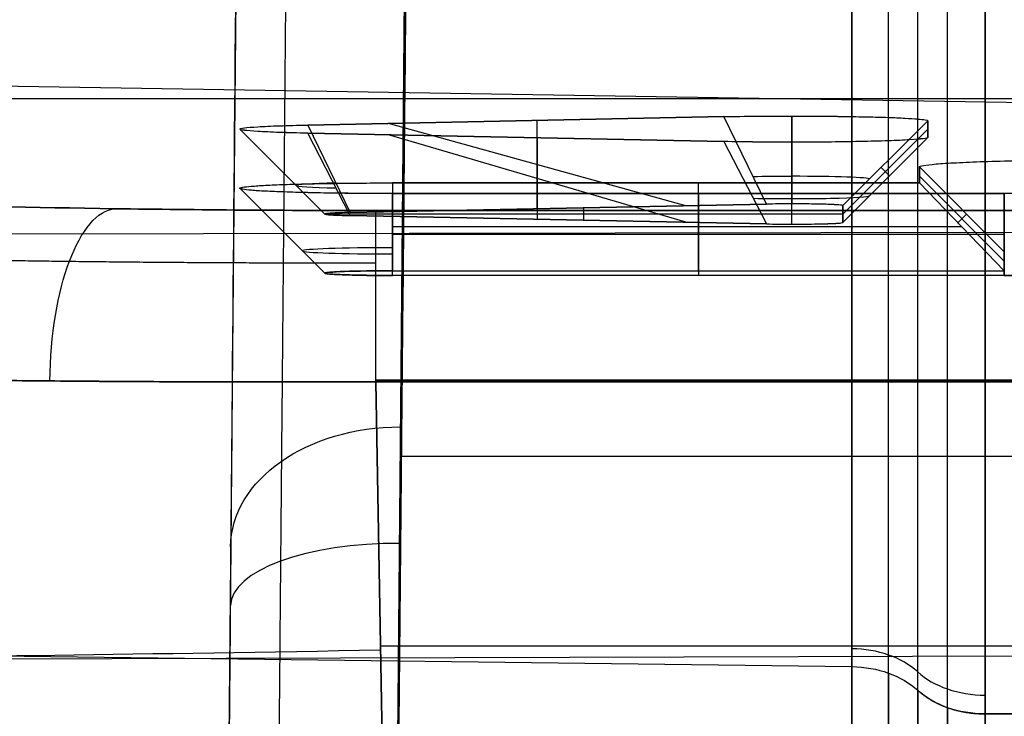
# Model space of a CAD drawing. Units: millimetres. Extents: x -509 to 509, y 95 to 1350.
# Drawn here: x -221 to -215, y 395 to 399 of the extents above; entities that cross this region are included whole.
import ezdxf

# ---------------------------------------------------------------- set-up
doc = ezdxf.new("R2010")
doc.units = ezdxf.units.MM
doc.header["$MEASUREMENT"] = 0
doc.layers.add('Predefinito', color=7, linetype='Continuous', true_color=0x000000)

# ---------------------------------------------------------------- blocks, each defined once
blk = doc.blocks.new('880')
at = {"layer": 'Predefinito'}
for p, q in [((215.6972, 39.9653, -78.8578), (215.6972, 29.4528, -89.5577)), ((215.6972, 29.4528, -89.5577), (215.6972, 39.9653, -78.8578)), ((215.3097, 29.3138, -89.4211), (215.3097, 39.8263, -78.7212)), ((215.3097, 29.3138, -89.4211), (215.3097, 39.8263, -78.7212)), ((214.9135, 39.6872, -78.5845), (214.9135, 29.1747, -89.2844)), ((214.9135, 29.1747, -89.2844), (214.9135, 39.6872, -78.5845)), ((218.403, 25.469, -117.8122), (218.3071, 35.9097, -107.1854)), ((218.3071, 35.9097, -107.1854), (218.403, 25.469, -117.8122)), ((219.307, 35.2051, -106.4841), (219.3913, 26.0322, -115.8206)), ((219.307, 35.2051, -106.4841), (219.3913, 26.0322, -115.8206)), ((167.372, 32.0064, -80.8066), (222.2499, 32.8947, -81.6794)), ((184.6558, 32.7955, -134.7805), (222.4401, 32.7955, -134.7805)), ((216.05, 32.1764, -138.1906), (216.05, 32.6935, -137.7083)), ((216.05, 32.1764, -138.1906), (216.05, 32.6935, -137.7083)), ((216.05, 32.6935, -137.7083), (216.05, 32.1764, -138.1906)), ((216.2, 32.175, -138.2307), (216.45, 32.6898, -137.8154)), ((216.2, 32.175, -138.2307), (216.45, 32.6898, -137.8154)), ((216.45, 32.6898, -137.8154), (218.9, 32.6406, -139.229)), ((218.9, 32.6406, -139.229), (216.45, 32.6898, -137.8154)), ((215.25, 32.6657, -138.5078), (215.75, 32.166, -138.4904)), ((215.25, 32.6657, -138.5078), (215.75, 32.166, -138.4904)), ((215.25, 32.5673, -141.3351), (215.25, 32.6657, -138.5078)), ((215.25, 32.6657, -138.5078), (215.25, 32.5673, -141.3351)), ((216.675, 32.1655, -138.5048), (218.425, 32.6501, -138.955)), ((217.55, 32.1479, -139.0097), (217.55, 32.6677, -138.4501)), ((218.9, 32.6406, -139.229), (218.65, 32.1258, -139.6444)), ((218.9, 32.6406, -139.229), (218.65, 32.1258, -139.6444)), ((219.3303, 32.675, -109.0593), (219.3913, 25.6771, -109.0593)), ((215.75, 32.1165, -139.9127), (215.25, 32.6168, -139.9127)), ((218.9, 32.5924, -140.6138), (216.45, 32.5432, -142.0275)), ((216.45, 32.5432, -142.0275), (218.9, 32.5924, -140.6138)), ((216.675, 32.0681, -141.3033), (218.425, 32.5828, -140.8879)), ((218.65, 32.1078, -140.1637), (218.9, 32.5924, -140.6138)), ((218.65, 32.1078, -140.1637), (218.9, 32.5924, -140.6138)), ((218.8, 32.1168, -139.904), (219.3, 32.6165, -139.9214)), ((215.75, 32.0676, -141.3177), (215.25, 32.5673, -141.3351)), ((215.75, 32.0676, -141.3177), (215.25, 32.5673, -141.3351)), ((216.05, 32.0567, -141.617), (216.05, 32.5394, -142.1346)), ((216.45, 32.5432, -142.0275), (216.2, 32.0585, -141.5773)), ((216.45, 32.5432, -142.0275), (216.2, 32.0585, -141.5773)), ((217.55, 32.5653, -141.3928), (217.55, 32.0857, -140.7984)), ((214.8, 31.8941, -146.3002), (215.3, 32.3938, -146.3176)), ((214.8, 31.8941, -146.3002), (215.3, 32.3938, -146.3176)), ((215.3, 32.3388, -147.8992), (214.8, 31.8385, -147.8992)), ((215.3, 32.3938, -146.3176), (215.3, 32.2999, -149.0159)), ((215.3, 32.2999, -149.0159), (215.3, 32.3938, -146.3176)), ((215.4754, 32.342, -141.3272), (215.5246, 32.3912, -138.4982)), ((214.8, 31.7828, -149.4982), (215.3, 32.2999, -149.0159)), ((215.3, 32.2999, -149.0159), (214.8, 31.7828, -149.4982)), ((215.3, 32.2999, -149.0159), (218.4, 32.2999, -149.0159)), ((218.4, 32.2999, -149.0159), (215.3, 32.2999, -149.0159)), ((216.6, 31.7828, -149.4982), (216.6, 32.2999, -149.0159)), ((218.4, 32.2999, -149.0159), (218.4, 31.7828, -149.4982)), ((218.4, 32.2999, -149.0159), (218.4, 31.7828, -149.4982)), ((214.8, 32.2373, -150.8148), (214.8, 31.755, -150.2977)), ((214.8, 31.755, -150.2977), (214.8, 32.2373, -150.8148)), ((214.8, 32.2373, -150.8148), (214.8, 31.755, -150.2977)), ((218.4, 32.2373, -150.8148), (214.8, 32.2373, -150.8148)), ((214.8, 32.2373, -150.8148), (218.4, 32.2373, -150.8148)), ((216.05, 32.1764, -138.1906), (216.05, 32.2493, -138.1226)), ((216.6, 32.2373, -150.8148), (216.6, 31.755, -150.2977)), ((218.4, 31.755, -150.2977), (218.4, 32.2373, -150.8148)), ((218.4, 31.755, -150.2977), (218.4, 32.2373, -150.8148)), ((218.8, 31.7689, -149.898), (219.3, 32.2686, -149.9154)), ((215.75, 32.0676, -141.3177), (215.75, 32.166, -138.4904)), ((215.75, 32.166, -138.4904), (215.75, 32.0676, -141.3177)), ((216.2, 32.175, -138.2307), (218.65, 32.1258, -139.6444)), ((218.65, 32.1258, -139.6444), (216.2, 32.175, -138.2307)), ((188.6696, 32.1373, -153.6854), (218.4982, 32.1373, -153.6854)), ((218.4982, 32.1373, -153.6854), (188.6696, 32.1373, -153.6854)), ((215.0731, 32.0652, -149.2348), (215.0222, 32.1161, -146.3079)), ((215.75, 32.1166, -139.9101), (218.7999, 32.1166, -139.9101)), ((218.65, 32.1078, -140.1637), (216.2, 32.0585, -141.5773)), ((216.2, 32.0585, -141.5773), (218.65, 32.1078, -140.1637)), ((217.275, 32.0801, -140.9571), (217.275, 32.1535, -138.851)), ((181.9569, 32.0627, -103.7225), (223.2993, 31.9934, -103.8891)), ((214.8, 31.9961, -150.5563), (218.4, 31.9961, -150.5563)), ((215.05, 32.0413, -149.2571), (218.4, 32.0413, -149.2571)), ((214.8, 31.7828, -149.4982), (214.8, 31.8941, -146.3002)), ((214.8, 31.7828, -149.4982), (214.8, 31.8941, -146.3002)), ((218.4, 31.7828, -149.4982), (214.8, 31.7828, -149.4982)), ((218.4, 31.7828, -149.4982), (214.8, 31.7828, -149.4982)), ((214.8, 31.755, -150.2977), (218.4, 31.755, -150.2977)), ((214.8, 31.755, -150.2977), (218.4, 31.755, -150.2977)), ((218.4982, 31.1379, -154.6506), (188.6696, 31.1379, -154.6506)), ((188.6696, 31.1379, -154.6506), (218.4982, 31.1379, -154.6506)), ((188.6696, 31.1293, -154.6505), (218.4982, 31.1293, -154.6505)), ((218.4982, 31.1293, -154.6505), (188.6696, 31.1293, -154.6505)), ((218.4982, 31.1293, -154.6505), (218.4436, 28.0176, -154.6237)), ((218.4436, 28.0176, -154.6237), (218.4982, 31.1293, -154.6505)), ((187.8845, 30.6893, -112.4988), (218.3551, 30.6893, -112.4988)), ((219.3525, 30.2636, -111.5137), (219.3499, 30.2636, -105.8474)), ((242.9572, 29.7923, -89.8912), (215.6972, 29.4528, -89.5577)), ((242.9572, 29.7923, -89.8912), (215.6972, 29.4528, -89.5577)), ((181.2146, 29.6105, -102.1923), (223.2482, 29.4896, -102.3303)), ((188.6967, 29.5735, -154.6371), (218.4709, 29.5735, -154.6371)), ((178.9, 29.1747, -89.2844), (214.9135, 29.1747, -89.2844)), ((214.9135, 29.1747, -89.2844), (178.9, 29.1747, -89.2844))]:
    blk.add_line(p, q, dxfattribs=at)
at = {"layer": 'Predefinito', "extrusion": (1, -4.35649e-15, -2.14291e-15)}
blk.add_arc((35.4875, -95.4867, 214.9135), 8.8498, 135.50621, 315.50621, dxfattribs=at)
at = {"layer": 'Predefinito', "extrusion": (1, -2.34462e-15, 6.83207e-15)}
blk.add_arc((35.4875, -95.4867, 215.1343), 8.7985, 135.50621, 315.50621, dxfattribs=at)
at = {"layer": 'Predefinito', "extrusion": (1, 2.36301e-15, -4.62345e-15)}
blk.add_arc((35.4875, -95.4867, 215.3097), 8.6548, 135.50621, 315.50621, dxfattribs=at)
at = {"layer": 'Predefinito', "extrusion": (1, 4.66448e-15, -2.28095e-15)}
blk.add_arc((35.4875, -95.4867, 215.3097), 8.6548, 135.50621, 315.50621, dxfattribs=at)
at = {"layer": 'Predefinito', "extrusion": (1, 2.08566e-17, -2.36063e-15)}
blk.add_arc((35.4875, -95.4867, 215.4812), 8.5132, 135.50621, 315.50621, dxfattribs=at)
at = {"layer": 'Predefinito', "extrusion": (1, 1.60584e-14, -1.24175e-14)}
blk.add_arc((35.4875, -95.4867, 215.6972), 8.4599, 135.50621, 315.50621, dxfattribs=at)
at = {"layer": 'Predefinito', "extrusion": (1, 2.37549e-14, 2.09879e-16)}
blk.add_arc((35.4875, -95.4867, 215.6972), 8.4599, 135.50621, 315.50621, dxfattribs=at)
at = {"layer": 'Predefinito', "extrusion": (0, 0.999395, -0.034791)}
for centre, radius, start, end in [((-216.05, -137.2874, 37.1216), 0.4568, 0, 90), ((-216.05, -137.2874, 37.1211), 0.4563, 90, 120), ((-218.5, -138.702, 37.1326), 0.4678, 120, 240), ((-216.05, -140.1165, 37.1203), 0.4555, 240, 0)]:
    blk.add_arc(centre, radius, start, end, dxfattribs=at)
at = {"layer": 'Predefinito', "extrusion": (1, -2.23141e-13, 3.48829e-13)}
blk.add_arc((31.1379, -153.6506, 218.4982), 1, 270, 358.00621, dxfattribs=at)
at = {"layer": 'Predefinito', "extrusion": (1, 1.31816e-13, -2.24824e-13)}
blk.add_arc((31.1379, -153.6506, 218.4982), 1, 270.00002, 358.00619, dxfattribs=at)
at = {"layer": 'Predefinito', "extrusion": (0.923447, 0.01335, 0.383494)}
blk.add_arc((27.9646, -226.1656, 144.7984), 1, 268.8592, 357.84107, dxfattribs=at)
at = {"layer": 'Predefinito', "extrusion": (2.67565e-14, 0.999395, -0.034791)}
blk.add_arc((-218.4, -148.702, 37.0959), 0.5311, 90, 270, dxfattribs=at)
at = {"layer": 'Predefinito', "extrusion": (1, 3.30358e-12, 1.53195e-09)}
blk.add_arc((31.1379, -153.6506, 218.4982), 1, 269.50621, 270, dxfattribs=at)
at = {"layer": 'Predefinito', "extrusion": (1, 5.27826e-11, 1.22488e-08)}
blk.add_arc((31.1379, -153.6506, 218.4982), 1, 269.50621, 270, dxfattribs=at)
at = {"layer": 'Predefinito', "extrusion": (-0.00644, 0.700817, 0.713312)}
blk.add_arc((-218.6213, -98.3034, -59.8972), 1, 179.96255, 269.62444, dxfattribs=at)
at = {"layer": 'Predefinito', "extrusion": (-0.007914, 0.92697, -0.375053)}
blk.add_arc((-218.6002, -87.4848, 65.5329), 1, 90.18347, 179.96684, dxfattribs=at)
at = {"layer": 'Predefinito', "extrusion": (-3.96626e-14, 0.713326, -0.700832)}
blk.add_arc((-215.7059, -52.2022, 92.2343), 0.5, 37.588, 89, dxfattribs=at)
at = {"layer": 'Predefinito', "extrusion": (0.017534, 0.999809, -0.008617)}
blk.add_arc((-217.918, -149.3436, 34.7087), 5, 179.73242, 269.99134, dxfattribs=at)
at = {"layer": 'Predefinito', "extrusion": (-2.14279e-13, 0.700832, 0.713326)}
blk.add_arc((-215.7059, -83.2745, -43.2424), 0.5, 271, 322.412, dxfattribs=at)
at = {"layer": 'Predefinito', "extrusion": (8.4134e-14, 0.700832, 0.713326)}
blk.add_arc((-215.7059, -83.2745, -43.2424), 0.5, 271, 322.412, dxfattribs=at)
at = {"layer": 'Predefinito', "extrusion": (1.55926e-14, 0.713326, -0.700832)}
blk.add_arc((-214.9135, -51.5922, 92.2343), 0.5, 217.588, 270, dxfattribs=at)
at = {"layer": 'Predefinito', "extrusion": (9.94457e-14, 0.700832, 0.713326)}
blk.add_arc((-214.9135, -83.8844, -43.2424), 0.5, 90, 142.412, dxfattribs=at)
at = {"layer": 'Predefinito'}
for points, weights in [([(214.9135, 29.1747, -89.2844), (214.9135, 16.7702, -101.9101), (214.9135, 29.3958, -114.3146), (214.9135, 41.8003, -101.6889)], [0.999999523163, 0.333333492279, 0.333333492279, 0.999999523163]), ([(215.3097, 29.3138, -89.4211), (215.2133, 29.2245, -89.3333), (215.0715, 29.1747, -89.2844), (214.9135, 29.1747, -89.2844)], [0.999999950987, 0.931474754256, 0.931474770593, 1])]:
    blk.add_rational_spline(points, weights, degree=3, dxfattribs=at)
for points, weights, knots in [([(218.3193, 33.8068, -105.4725), (218.3312, 32.5661, -105.4618), (218.343, 31.3282, -105.2153), (218.3646, 29.0281, -104.2847), (218.3744, 27.9669, -103.6009), (218.3908, 26.1689, -101.891), (218.3974, 25.4328, -100.8654), (218.4062, 24.4005, -98.6417), (218.4085, 24.0945, -97.4492), (218.4087, 24.0124, -96.2408)], [0.999999993592, 0.999999993601, 0.999999993609, 0.999999993625, 0.999999993631, 0.999999993643, 0.999999993648, 0.999999993654, 0.999999993656, 0.999999993656], [0, 0, 0, 0, 0.2515, 0.2515, 0.503, 0.503, 0.754499, 0.754499, 1, 1, 1, 1]), ([(219.0264, 33.8105, -105.7655), (219.0379, 32.5333, -105.7549), (219.0493, 31.2585, -105.5015), (219.0702, 28.8897, -104.5439), (219.0797, 27.7966, -103.84), (219.0956, 25.9447, -102.0795), (219.102, 25.1863, -101.0234), (219.1066, 24.6038, -99.769), (219.107, 24.561, -99.6729), (219.1073, 24.5197, -99.5761)], [0.853647663233, 0.853840743656, 0.854031268424, 0.854381176788, 0.854540406662, 0.854805554885, 0.854911389688, 0.85498915975, 0.854994846972, 0.855000302807], [4.773476, 4.773476, 4.773476, 4.773476, 5.149324, 5.149324, 5.525172, 5.525172, 5.901021, 5.901021, 5.931971, 5.931971, 5.931971, 5.931971]), ([(223.214, 31.9782, -149.655), (223.2153, 31.9579, -150.2733), (223.0933, 31.9378, -150.8915), (222.6208, 31.9009, -152.034), (222.2709, 31.8841, -152.5578), (221.397, 31.8566, -153.431), (220.8734, 31.8458, -153.7804), (219.7324, 31.8318, -154.2517), (219.1154, 31.8286, -154.3737), (218.4982, 31.8294, -154.3729)], [0.850420067065, 0.851030874757, 0.851722631622, 0.853159971715, 0.853905201049, 0.855335879973, 0.856020788813, 0.85722777283, 0.85774992153, 0.858150974786], [0.976246, 0.976246, 0.976246, 0.976246, 1.370075, 1.370075, 1.763904, 1.763904, 2.157732, 2.157732, 2.551561, 2.551561, 2.551561, 2.551561])]:
    blk.add_rational_spline(points, weights, degree=3, knots=knots, dxfattribs=at)
for points, knots in [([(218.3193, 33.8068, -105.4725), (218.3312, 32.563, -105.4618), (218.3428, 31.3421, -105.217), (218.3642, 29.0692, -104.3052), (218.374, 28.016, -103.6379), (218.3906, 26.1987, -101.9286), (218.3971, 25.467, -100.9167), (218.406, 24.4165, -98.6974), (218.4085, 24.0971, -97.4889), (218.4087, 24.0124, -96.2408)], [0, 0, 0, 0, 0.249913, 0.249913, 0.499819, 0.499819, 0.749912, 0.749912, 1, 1, 1, 1]), ([(219.3913, 25.322, -102.298), (219.3872, 25.8249, -102.9395), (219.3825, 26.3998, -103.5244), (219.3719, 27.6664, -104.5507), (219.3661, 28.3572, -104.9928), (219.3475, 30.5508, -106.0729), (219.3335, 32.1766, -106.4581), (219.3192, 33.807, -106.472)], [0, 0, 0, 0, 0.25, 0.25, 0.499998, 0.499998, 1, 1, 1, 1]), ([(219.3913, 25.322, -102.298), (219.3872, 25.8249, -102.9395), (219.3825, 26.3998, -103.5244), (219.3719, 27.6664, -104.5507), (219.3661, 28.3572, -104.9928), (219.3475, 30.5508, -106.0729), (219.3335, 32.1766, -106.4581), (219.3192, 33.807, -106.472)], [0, 0, 0, 0, 0.25, 0.25, 0.5, 0.5, 1, 1, 1, 1]), ([(216.05, 32.6935, -137.7083), (215.9977, 32.6935, -137.7083), (215.9453, 32.6932, -137.7135), (215.8427, 32.6923, -137.7341), (215.7924, 32.6917, -137.7494), (215.6956, 32.6903, -137.7895), (215.6492, 32.6895, -137.8142), (215.5621, 32.6877, -137.8722), (215.5213, 32.6867, -137.9054), (215.4473, 32.6841, -137.9794), (215.414, 32.6826, -138.0201), (215.356, 32.6793, -138.1072), (215.3313, 32.6776, -138.1536), (215.2912, 32.6743, -138.2503), (215.2759, 32.6726, -138.3006), (215.2553, 32.6692, -138.4032), (215.25, 32.6675, -138.4555), (215.25, 32.6657, -138.5078)], [0, 0, 0, 0, 0.124945, 0.124945, 0.25, 0.25, 0.375055, 0.375055, 0.5, 0.5, 0.624945, 0.624945, 0.75, 0.75, 0.875055, 0.875055, 1, 1, 1, 1]), ([(216.05, 32.6935, -137.7083), (215.8406, 32.6935, -137.7083), (215.6324, 32.6905, -137.7944), (215.3362, 32.6802, -138.0904), (215.25, 32.673, -138.2985), (215.25, 32.6657, -138.5078)], [0, 0, 0, 0, 0.5, 0.5, 1, 1, 1, 1]), ([(216.45, 32.6898, -137.8154), (216.3895, 32.691, -137.7805), (216.3245, 32.6919, -137.7536), (216.1896, 32.6931, -137.7175), (216.1198, 32.6935, -137.7083), (216.05, 32.6935, -137.7083)], [0, 0, 0, 0, 0.5, 0.5, 1, 1, 1, 1]), ([(218.9, 32.5924, -140.6138), (218.9605, 32.5936, -140.5789), (219.0163, 32.595, -140.536), (219.115, 32.5984, -140.4374), (219.1579, 32.6005, -140.3816), (219.2277, 32.6047, -140.2608), (219.2546, 32.6069, -140.1957), (219.2907, 32.6116, -140.0609), (219.3, 32.6141, -139.9912), (219.3, 32.6189, -139.8517), (219.2907, 32.6213, -139.7819), (219.2546, 32.626, -139.6471), (219.2277, 32.6283, -139.5821), (219.1579, 32.6325, -139.4612), (219.115, 32.6344, -139.4055), (219.0163, 32.6378, -139.3068), (218.9605, 32.6394, -139.2639), (218.9, 32.6406, -139.229)], [0, 0, 0, 0, 0.125, 0.125, 0.25, 0.25, 0.375, 0.375, 0.5, 0.5, 0.625, 0.625, 0.75, 0.75, 0.875, 0.875, 1, 1, 1, 1]), ([(218.9, 32.5924, -140.6138), (219.0209, 32.5948, -140.5441), (219.123, 32.5984, -140.442), (219.2626, 32.6068, -140.2003), (219.3, 32.6116, -140.061), (219.3, 32.6213, -139.7819), (219.2626, 32.6262, -139.6425), (219.123, 32.6346, -139.4008), (219.0209, 32.6382, -139.2988), (218.9, 32.6406, -139.229)], [0, 0, 0, 0, 0.25, 0.25, 0.5, 0.5, 0.75, 0.75, 1, 1, 1, 1]), ([(215.25, 32.5673, -141.3351), (215.25, 32.5648, -141.4049), (215.2593, 32.5623, -141.4746), (215.2954, 32.5576, -141.6094), (215.3223, 32.5555, -141.6744), (215.3921, 32.5513, -141.7953), (215.435, 32.5492, -141.851), (215.5337, 32.5458, -141.9497), (215.5895, 32.5444, -141.9926), (215.7105, 32.542, -142.0624), (215.7755, 32.5409, -142.0892), (215.9104, 32.5397, -142.1253), (215.9802, 32.5394, -142.1346), (216.1198, 32.5394, -142.1346), (216.1896, 32.5397, -142.1253), (216.3245, 32.5409, -142.0892), (216.3895, 32.542, -142.0624), (216.45, 32.5432, -142.0275)], [0, 0, 0, 0, 0.125, 0.125, 0.25, 0.25, 0.375, 0.375, 0.5, 0.5, 0.625, 0.625, 0.75, 0.75, 0.875, 0.875, 1, 1, 1, 1]), ([(215.25, 32.5673, -141.3351), (215.25, 32.5624, -141.4746), (215.2874, 32.5576, -141.614), (215.427, 32.5492, -141.8557), (215.5291, 32.5456, -141.9577), (215.7709, 32.5407, -142.0973), (215.9104, 32.5394, -142.1346), (216.1896, 32.5394, -142.1346), (216.3291, 32.5407, -142.0973), (216.45, 32.5432, -142.0275)], [0, 0, 0, 0, 0.25, 0.25, 0.5, 0.5, 0.75, 0.75, 1, 1, 1, 1]), ([(215.3, 32.3938, -146.3176), (215.3, 32.3968, -146.2325), (215.2916, 32.3997, -146.1475), (215.2584, 32.4055, -145.9807), (215.2336, 32.4084, -145.8989), (215.1685, 32.4139, -145.7418), (215.1281, 32.4165, -145.6665), (215.0336, 32.4214, -145.5251), (214.9794, 32.4237, -145.459), (214.8591, 32.4279, -145.3387), (214.793, 32.4297, -145.2846), (214.6515, 32.433, -145.1901), (214.5761, 32.4345, -145.1498), (214.4189, 32.4367, -145.0847), (214.3371, 32.4376, -145.0599), (214.1702, 32.4387, -145.0268), (214.0851, 32.4391, -145.0183), (214, 32.4391, -145.0183)], [0, 0, 0, 0, 0.125, 0.125, 0.25, 0.25, 0.375, 0.375, 0.5, 0.5, 0.625, 0.625, 0.75, 0.75, 0.875, 0.875, 1, 1, 1, 1]), ([(215.3, 32.3938, -146.3176), (215.3, 32.3997, -146.1475), (215.2662, 32.4057, -145.9775), (215.1359, 32.4166, -145.6632), (215.0396, 32.4216, -145.5191), (214.7989, 32.43, -145.2786), (214.6547, 32.4333, -145.1823), (214.3403, 32.4379, -145.0522), (214.1702, 32.4391, -145.0183), (214, 32.4391, -145.0183)], [0, 0, 0, 0, 0.25, 0.25, 0.5, 0.5, 0.75, 0.75, 1, 1, 1, 1]), ([(213.5, 32.2825, -149.5156), (213.5, 32.2795, -149.6007), (213.5084, 32.2765, -149.6857), (213.5416, 32.2707, -149.8525), (213.5664, 32.2679, -149.9342), (213.6315, 32.2625, -150.0914), (213.6719, 32.2598, -150.1667), (213.7664, 32.2549, -150.3081), (213.8206, 32.2526, -150.3742), (213.9409, 32.2484, -150.4944), (214.007, 32.2465, -150.5486), (214.1485, 32.2432, -150.6431), (214.2239, 32.2418, -150.6834), (214.3811, 32.2396, -150.7485), (214.4629, 32.2387, -150.7732), (214.6298, 32.2375, -150.8064), (214.7149, 32.2373, -150.8148), (214.8, 32.2373, -150.8148)], [0, 0, 0, 0, 0.125, 0.125, 0.25, 0.25, 0.375, 0.375, 0.5, 0.5, 0.625, 0.625, 0.75, 0.75, 0.875, 0.875, 1, 1, 1, 1]), ([(213.5, 32.2825, -149.5156), (213.5, 32.2766, -149.6857), (213.5338, 32.2707, -149.8557), (213.6641, 32.2597, -150.1699), (213.7604, 32.2547, -150.314), (214.0011, 32.2463, -150.5546), (214.1453, 32.243, -150.6509), (214.4597, 32.2384, -150.781), (214.6298, 32.2373, -150.8148), (214.8, 32.2373, -150.8148)], [0, 0, 0, 0, 0.25, 0.25, 0.5, 0.5, 0.75, 0.75, 1, 1, 1, 1]), ([(218.4, 32.2373, -150.8148), (218.4589, 32.2373, -150.8148), (218.5178, 32.2373, -150.8089), (218.6333, 32.2379, -150.7857), (218.6899, 32.2384, -150.7685), (218.7986, 32.24, -150.7234), (218.8509, 32.2411, -150.6956), (218.9489, 32.2435, -150.6304), (218.9947, 32.245, -150.593), (219.078, 32.2479, -150.5098), (219.1155, 32.2493, -150.4639), (219.1807, 32.2525, -150.3659), (219.2086, 32.2543, -150.3138), (219.2536, 32.2581, -150.205), (219.2709, 32.2601, -150.1485), (219.2941, 32.2643, -150.0331), (219.3, 32.2665, -149.9742), (219.3, 32.2706, -149.8565), (219.2941, 32.2725, -149.7976), (219.2709, 32.2763, -149.6822), (219.2536, 32.2782, -149.6257), (219.2086, 32.282, -149.517), (219.1807, 32.2839, -149.4648), (219.1155, 32.2875, -149.3668), (219.078, 32.2893, -149.321), (218.9947, 32.2922, -149.2377), (218.9489, 32.2933, -149.2003), (218.8509, 32.2954, -149.1351), (218.7986, 32.2963, -149.1073), (218.6899, 32.2978, -149.0623), (218.6333, 32.2985, -149.045), (218.5178, 32.2995, -149.0218), (218.4589, 32.2999, -149.0159), (218.4, 32.2999, -149.0159)], [0, 0, 0, 0, 0.0625, 0.0625, 0.125, 0.125, 0.1875, 0.1875, 0.25, 0.25, 0.3125, 0.3125, 0.375, 0.375, 0.4375, 0.4375, 0.5, 0.5, 0.5625, 0.5625, 0.625, 0.625, 0.6875, 0.6875, 0.75, 0.75, 0.8125, 0.8125, 0.875, 0.875, 0.9375, 0.9375, 1, 1, 1, 1]), ([(218.4, 32.2373, -150.8148), (218.6356, 32.2373, -150.8148), (218.8698, 32.2406, -150.7179), (219.203, 32.2522, -150.3849), (219.3, 32.2604, -150.1509), (219.3, 32.2768, -149.6799), (219.203, 32.2849, -149.4459), (218.8698, 32.2965, -149.1129), (218.6356, 32.2999, -149.0159), (218.4, 32.2999, -149.0159)], [0, 0, 0, 0, 0.25, 0.25, 0.5, 0.5, 0.75, 0.75, 1, 1, 1, 1]), ([(218.4982, 32.1373, -153.6854), (219.0235, 32.1373, -153.6854), (219.5484, 32.141, -153.5807), (220.5185, 32.155, -153.1778), (220.9633, 32.1654, -152.8797), (221.7047, 32.1913, -152.1357), (222.001, 32.2068, -151.6899), (222.4001, 32.2406, -150.7185), (222.5027, 32.2589, -150.1934), (222.5006, 32.2772, -149.6683)], [-1, -1, -1, -1, -0.75, -0.75, -0.5, -0.5, -0.25, -0.25, 0, 0, 0, 0]), ([(222.5006, 32.2772, -149.6683), (222.5027, 32.2589, -150.1934), (222.4001, 32.2406, -150.7185), (222.001, 32.2068, -151.6899), (221.7047, 32.1913, -152.1357), (220.9633, 32.1654, -152.8797), (220.5185, 32.155, -153.1778), (219.5484, 32.141, -153.5807), (219.0235, 32.1373, -153.6854), (218.4982, 32.1373, -153.6854)], [0, 0, 0, 0, 0.25, 0.25, 0.5, 0.5, 0.75, 0.75, 1, 1, 1, 1]), ([(215.75, 32.166, -138.4904), (215.75, 32.1667, -138.4708), (215.752, 32.1673, -138.4511), (215.7597, 32.1686, -138.4127), (215.7655, 32.1692, -138.3938), (215.7805, 32.1705, -138.3576), (215.7897, 32.1711, -138.3402), (215.8115, 32.1723, -138.3075), (215.824, 32.1729, -138.2923), (215.8518, 32.1739, -138.2645), (215.867, 32.1743, -138.252), (215.8997, 32.1749, -138.2303), (215.9171, 32.1752, -138.221), (215.9534, 32.1758, -138.206), (215.9722, 32.176, -138.2003), (216.0107, 32.1763, -138.1925), (216.0304, 32.1764, -138.1906), (216.05, 32.1764, -138.1906)], [0, 0, 0, 0, 0.125, 0.125, 0.25, 0.25, 0.375, 0.375, 0.5, 0.5, 0.625, 0.625, 0.75, 0.75, 0.875, 0.875, 1, 1, 1, 1]), ([(215.75, 32.166, -138.4904), (215.75, 32.1687, -138.4119), (215.7823, 32.1715, -138.3339), (215.8934, 32.1753, -138.2229), (215.9715, 32.1764, -138.1906), (216.05, 32.1764, -138.1906)], [0, 0, 0, 0, 0.5, 0.5, 1, 1, 1, 1]), ([(216.05, 32.1764, -138.1906), (216.0762, 32.1764, -138.1906), (216.1024, 32.1763, -138.194), (216.1529, 32.1758, -138.2076), (216.1773, 32.1755, -138.2176), (216.2, 32.175, -138.2307)], [0, 0, 0, 0, 0.5, 0.5, 1, 1, 1, 1]), ([(218.65, 32.1258, -139.6444), (218.7407, 32.124, -139.6967), (218.8, 32.1204, -139.7994), (218.8, 32.1131, -140.0087), (218.7407, 32.1096, -140.1114), (218.65, 32.1078, -140.1637)], [0, 0, 0, 0, 0.5, 0.5, 1, 1, 1, 1]), ([(218.65, 32.1258, -139.6444), (218.6727, 32.1254, -139.6575), (218.6935, 32.1247, -139.6736), (218.7304, 32.1231, -139.7108), (218.7463, 32.1223, -139.7317), (218.7725, 32.1208, -139.777), (218.7826, 32.12, -139.8013), (218.7964, 32.1185, -139.8517), (218.8, 32.1177, -139.8779), (218.8, 32.1159, -139.9302), (218.7964, 32.1148, -139.9563), (218.7826, 32.1128, -140.0068), (218.7725, 32.1119, -140.0311), (218.7463, 32.1103, -140.0763), (218.7304, 32.1097, -140.0973), (218.6935, 32.1086, -140.1344), (218.6727, 32.1082, -140.1506), (218.65, 32.1078, -140.1637)], [0, 0, 0, 0, 0.125, 0.125, 0.25, 0.25, 0.375, 0.375, 0.5, 0.5, 0.625, 0.625, 0.75, 0.75, 0.875, 0.875, 1, 1, 1, 1]), ([(216.2, 32.0585, -141.5773), (216.1093, 32.0567, -141.6297), (215.9907, 32.0567, -141.6297), (215.8093, 32.0604, -141.525), (215.75, 32.0639, -141.4223), (215.75, 32.0676, -141.3177)], [0, 0, 0, 0, 0.5, 0.5, 1, 1, 1, 1]), ([(216.2, 32.0585, -141.5773), (216.1773, 32.0581, -141.5904), (216.1529, 32.0576, -141.6004), (216.1023, 32.0569, -141.6137), (216.0761, 32.0567, -141.617), (216.0239, 32.0567, -141.617), (215.9977, 32.0569, -141.6137), (215.9471, 32.0576, -141.6004), (215.9227, 32.0581, -141.5904), (215.8773, 32.059, -141.5643), (215.8565, 32.0594, -141.5481), (215.8196, 32.0605, -141.5109), (215.8037, 32.0611, -141.49), (215.7775, 32.0627, -141.4447), (215.7674, 32.0636, -141.4204), (215.7536, 32.0656, -141.37), (215.75, 32.0667, -141.3438), (215.75, 32.0676, -141.3177)], [0, 0, 0, 0, 0.125, 0.125, 0.25, 0.25, 0.375, 0.375, 0.5, 0.5, 0.625, 0.625, 0.75, 0.75, 0.875, 0.875, 1, 1, 1, 1]), ([(214, 31.7828, -149.4982), (214, 31.7755, -149.7075), (214.0862, 31.7683, -149.9156), (214.3824, 31.758, -150.2116), (214.5906, 31.755, -150.2977), (214.8, 31.755, -150.2977)], [-1, -1, -1, -1, -0.5, -0.5, 0, 0, 0, 0]), ([(214.8, 31.755, -150.2977), (214.7477, 31.755, -150.2977), (214.6953, 31.755, -150.2925), (214.5927, 31.7555, -150.2719), (214.5424, 31.756, -150.2565), (214.4456, 31.7574, -150.2165), (214.3992, 31.7583, -150.1918), (214.3121, 31.7606, -150.1338), (214.2713, 31.7618, -150.1005), (214.1973, 31.7644, -150.0266), (214.164, 31.7657, -149.9859), (214.106, 31.7685, -149.8988), (214.0813, 31.7701, -149.8524), (214.0412, 31.7734, -149.7557), (214.0259, 31.7753, -149.7054), (214.0053, 31.779, -149.6028), (214, 31.781, -149.5505), (214, 31.7828, -149.4982)], [0, 0, 0, 0, 0.124945, 0.124945, 0.25, 0.25, 0.375055, 0.375055, 0.5, 0.5, 0.624945, 0.624945, 0.75, 0.75, 0.875055, 0.875055, 1, 1, 1, 1]), ([(218.4, 31.755, -150.2977), (218.5047, 31.755, -150.2977), (218.6088, 31.7565, -150.2547), (218.7569, 31.7616, -150.1066), (218.8, 31.7652, -150.0026), (218.8, 31.7725, -149.7933), (218.7569, 31.7761, -149.6893), (218.6088, 31.7813, -149.5413), (218.5047, 31.7828, -149.4982), (218.4, 31.7828, -149.4982)], [-1, -1, -1, -1, -0.75, -0.75, -0.5, -0.5, -0.25, -0.25, 0, 0, 0, 0]), ([(218.4, 31.7828, -149.4982), (218.4262, 31.7828, -149.4982), (218.4524, 31.7826, -149.5009), (218.5037, 31.7822, -149.5112), (218.5288, 31.7819, -149.5188), (218.5772, 31.7812, -149.5388), (218.6004, 31.7808, -149.5512), (218.644, 31.7799, -149.5802), (218.6643, 31.7794, -149.5968), (218.7014, 31.7781, -149.6338), (218.718, 31.7773, -149.6542), (218.747, 31.7757, -149.6977), (218.7594, 31.7748, -149.7209), (218.7794, 31.7732, -149.7692), (218.7871, 31.7723, -149.7944), (218.7974, 31.7706, -149.8457), (218.8, 31.7698, -149.8718), (218.8, 31.768, -149.9241), (218.7974, 31.767, -149.9503), (218.7871, 31.7651, -150.0016), (218.7794, 31.7642, -150.0267), (218.7594, 31.7625, -150.075), (218.747, 31.7617, -150.0982), (218.718, 31.7603, -150.1418), (218.7014, 31.7597, -150.1621), (218.6643, 31.7584, -150.1992), (218.644, 31.7578, -150.2158), (218.6004, 31.7566, -150.2448), (218.5772, 31.7562, -150.2571), (218.5288, 31.7555, -150.2771), (218.5037, 31.7553, -150.2848), (218.4524, 31.755, -150.2951), (218.4262, 31.755, -150.2977), (218.4, 31.755, -150.2977)], [0, 0, 0, 0, 0.0625, 0.0625, 0.125, 0.125, 0.1875, 0.1875, 0.25, 0.25, 0.3125, 0.3125, 0.375, 0.375, 0.4375, 0.4375, 0.5, 0.5, 0.5625, 0.5625, 0.625, 0.625, 0.6875, 0.6875, 0.75, 0.75, 0.8125, 0.8125, 0.875, 0.875, 0.9375, 0.9375, 1, 1, 1, 1]), ([(223.5005, 31.2596, -149.653), (223.5002, 31.2499, -149.9802), (223.4675, 31.2405, -150.3072), (223.3715, 31.2266, -150.7884), (223.3316, 31.2221, -150.9472), (223.2366, 31.2131, -151.2603), (223.1814, 31.2086, -151.4145), (222.8679, 31.1869, -152.1699), (222.4971, 31.1723, -152.7243), (221.571, 31.1482, -153.6494), (221.0163, 31.1394, -154.0198), (219.8068, 31.1289, -154.5204), (219.1527, 31.127, -154.6505), (218.4982, 31.1293, -154.6505)], [0, 0, 0, 0, 0.124999, 0.124999, 0.187499, 0.187499, 0.249999, 0.249999, 0.5, 0.5, 0.75, 0.75, 1, 1, 1, 1]), ([(218.4982, 31.1293, -154.6505), (218.6625, 31.1287, -154.6505), (218.8266, 31.1284, -154.6424), (219.1532, 31.1283, -154.6102), (219.3157, 31.1285, -154.586), (219.6372, 31.1294, -154.5219), (219.7964, 31.13, -154.4819), (220.1099, 31.1318, -154.3866), (220.2644, 31.1329, -154.3312), (220.5669, 31.1355, -154.2057), (220.715, 31.1371, -154.1355), (221.0036, 31.1406, -153.981), (221.144, 31.1425, -153.8967), (221.4159, 31.1469, -153.7148), (221.5473, 31.1493, -153.6172), (221.8, 31.1545, -153.4097), (221.9212, 31.1573, -153.2997), (222.1522, 31.1633, -153.0686), (222.2621, 31.1665, -152.9474), (222.4693, 31.1731, -152.6948), (222.5668, 31.1766, -152.5634), (222.7483, 31.184, -152.2917), (222.8324, 31.1878, -152.1515), (222.9865, 31.1958, -151.8634), (223.0564, 31.2, -151.7156), (223.1816, 31.2087, -151.4139), (223.2368, 31.2131, -151.26), (223.3318, 31.2221, -150.9473), (223.3717, 31.2266, -150.7886), (223.4358, 31.2358, -150.4679), (223.4599, 31.2405, -150.3059), (223.4922, 31.25, -149.9803), (223.5004, 31.2547, -149.8167), (223.5005, 31.2596, -149.653)], [-1, -1, -1, -1, -0.937498, -0.937498, -0.874995, -0.874995, -0.812491, -0.812491, -0.749986, -0.749986, -0.687485, -0.687485, -0.624984, -0.624984, -0.562481, -0.562481, -0.499979, -0.499979, -0.437482, -0.437482, -0.374985, -0.374985, -0.312488, -0.312488, -0.249991, -0.249991, -0.187494, -0.187494, -0.124997, -0.124997, -0.062498, -0.062498, 0, 0, 0, 0])]:
    blk.add_open_spline(points, degree=3, knots=knots, dxfattribs=at)
for points in [[(216.45, 32.6898, -137.8154), (216.3291, 32.6922, -137.7456), (216.1896, 32.6935, -137.7083), (216.05, 32.6935, -137.7083)], [(216.05, 32.1764, -138.1906), (216.1024, 32.1764, -138.1906), (216.1547, 32.176, -138.2046), (216.2, 32.175, -138.2307)]]:
    blk.add_open_spline(points, degree=3, dxfattribs=at)
blk = doc.blocks.new('IT5 Soft')
at = {"layer": 'Predefinito', "extrusion": (4.23757e-17, 5.55112e-17, -1), "rotation": 360}
blk.add_blockref('880', (0, 365.6078), dxfattribs=at)

msp = doc.modelspace()

# ---------------------------------------------------------------- block references
at = {"layer": 'Predefinito'}
msp.add_blockref('IT5 Soft', (0, 0), dxfattribs=at)

doc.saveas('drawing.dxf')
